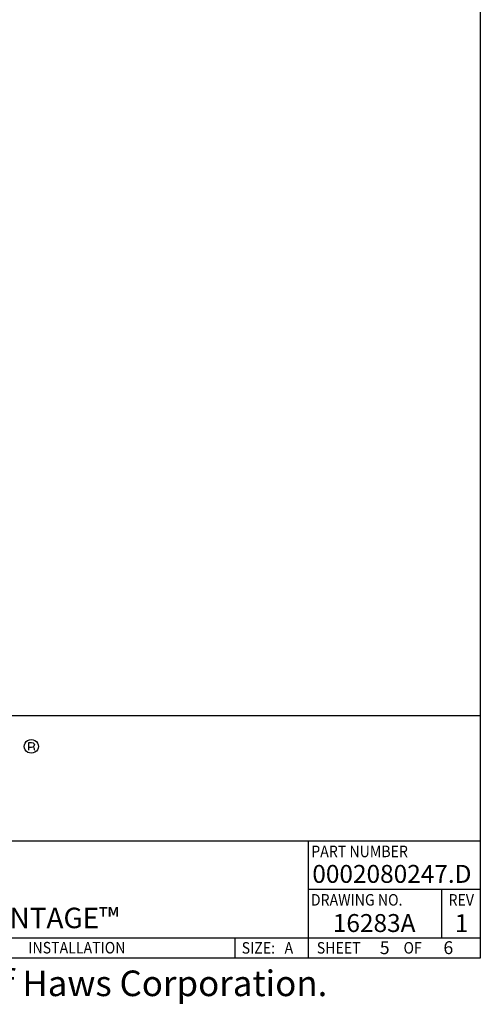
# Model space of a CAD drawing. Extents: x 2 to 188, y 2 to 143.
# Drawn here: x 153 to 186, y 2 to 71 of the extents above; entities that cross this region are included whole.
import ezdxf
from ezdxf.enums import TextEntityAlignment as Align

# ---------------------------------------------------------------- set-up
doc = ezdxf.new("R2010")
doc.units = 0
doc.header["$MEASUREMENT"] = 0
for name, color, linetype in [('DIM1', 7, 'CONTINUOUS'), ('zBORDER', 8, 'CONTINUOUS'), ('zHAWS', 4, 'CONTINUOUS'), ('zPAGE', 4, 'CONTINUOUS'), ('zTRADEMARK', 9, 'CONTINUOUS')]:
    doc.layers.add(name, color=color, linetype=linetype)
doc.styles.add('ARIAL', font='ARIAL.TTF')

# ---------------------------------------------------------------- blocks, each defined once
blk = doc.blocks.new('A SIZE_INST')
at = {"layer": 'zBORDER'}
for p, q in [((10.4563, 0.1725), (10.4563, 7.7875)), ((10.4563, 1.1181), (6.2643, 1.1181)), ((6.2643, 0.6294), (10.4563, 0.6294)), ((9.7825, 0.6294), (9.7825, 0.1725)), ((9.7825, 0.44), (10.4563, 0.44)), ((10.305, 0.44), (10.305, 0.2506)), ((7.1687, 0.2506), (9.7825, 0.2506)), ((9.4968, 0.2506), (9.4968, 0.1725)), ((9.7825, 0.2506), (10.4563, 0.2506)), ((0.2638, 0.1725), (10.4563, 0.1725))]:
    blk.add_line(p, q, dxfattribs=at)
at = {"layer": 'zHAWS', "linetype": 'Continuous'}
for p, q in [((8.6728, 0.998), (8.6737, 1.0048)), ((8.6737, 1.0048), (8.6763, 1.011)), ((8.6763, 1.011), (8.6805, 1.0167)), ((8.6805, 1.0167), (8.6864, 1.021)), ((8.6864, 1.021), (8.6931, 1.0236)), ((8.6916, 0.983), (8.6916, 1.0127)), ((8.6916, 1.0127), (8.7019, 1.0127)), ((8.6931, 1.0236), (8.7006, 1.0245)), ((8.7006, 1.0245), (8.708, 1.0236)), ((8.7019, 1.0127), (8.7082, 1.0117)), ((8.708, 1.0236), (8.7147, 1.021)), ((8.7082, 1.0117), (8.7121, 1.0086)), ((8.7121, 1.0086), (8.7131, 1.0042)), ((8.7121, 0.9998), (8.7131, 1.0042)), ((8.7147, 1.021), (8.7206, 1.0167)), ((8.7206, 1.0167), (8.7252, 1.011)), ((8.7252, 1.011), (8.7279, 1.0048)), ((8.7279, 1.0048), (8.7288, 0.998)), ((8.6737, 0.9909), (8.6728, 0.998)), ((8.6764, 0.9845), (8.6737, 0.9909)), ((8.681, 0.9789), (8.6764, 0.9845)), ((8.6865, 0.9748), (8.681, 0.9789)), ((8.6931, 0.9723), (8.6865, 0.9748)), ((8.6916, 0.9956), (8.7019, 0.9956)), ((8.7006, 0.9715), (8.6931, 0.9723)), ((8.708, 0.9724), (8.7006, 0.9715)), ((8.7019, 0.9956), (8.7082, 0.9966)), ((8.7147, 0.975), (8.708, 0.9724)), ((8.7082, 0.9966), (8.7121, 0.9998)), ((8.7082, 0.9966), (8.7096, 0.9951)), ((8.7096, 0.9951), (8.7109, 0.9926)), ((8.7109, 0.9926), (8.7117, 0.9897)), ((8.7117, 0.9897), (8.7119, 0.9881)), ((8.7119, 0.9881), (8.712, 0.9871)), ((8.712, 0.9871), (8.7121, 0.986)), ((8.7121, 0.986), (8.7135, 0.983)), ((8.7206, 0.9793), (8.7147, 0.975)), ((8.7252, 0.9846), (8.7206, 0.9793)), ((8.7279, 0.9909), (8.7252, 0.9846)), ((8.7288, 0.998), (8.7279, 0.9909))]:
    blk.add_line(p, q, dxfattribs=at)
at = {"layer": 'zBORDER', "color": 4, "style": 'ARIAL', "width": 0.9}
for s, height, p in [('PART NUMBER', 0.045029, (9.7952, 0.5652)), ('DRAWING NO.', 0.045029, (9.7937, 0.3759)), ('SHEET', 0.04503, (9.8168, 0.1885)), ('OF', 0.04503, (10.156, 0.1885))]:
    blk.add_text(s, height=height, dxfattribs=at).set_placement(p)
for s, p in [('REV', (10.3816, 0.3759)), ('SIZE:   A', (9.6238, 0.1883))]:
    blk.add_text(s, height=0.04503, dxfattribs=at).set_placement(p, align=Align.CENTER)
at = {"layer": 'zBORDER', "color": 4, "style": 'ARIAL'}
for tag, height, p in [('#1', 0.045, (6.4193, 0.5197)), ('#2', 0.045, (6.8239, 0.5155)), ('NAME2', 0.045, (7.056, 0.5155)), ('MODEL(S)', 0.08, (8.4981, 0.4525)), ('PART#', 0.07, (10.1105, 0.4999)), ('NAME1', 0.045, (6.4588, 0.364)), ('TITLE:', 0.08, (8.4959, 0.3278)), ('DWG#', 0.07, (10.0411, 0.3079)), ('REV.', 0.07, (10.3829, 0.3073)), ('NAME3', 0.045, (6.4999, 0.2116)), ('1', 0.0504, (10.0824, 0.2116)), ('X', 0.0504, (10.3312, 0.2116))]:
    blk.add_attdef(tag, text='', height=height, dxfattribs=at).set_placement(p, align=Align.MIDDLE_CENTER)
at = {"layer": 'zBORDER', "color": 4, "style": 'ARIAL', "width": 0.9}
for tag, p in [('DATE2', (6.9573, 0.2116)), ('SC', (7.5641, 0.2116)), ('DWG.TYPE', (8.879, 0.2116))]:
    blk.add_attdef(tag, text='', height=0.045, dxfattribs=at).set_placement(p, align=Align.MIDDLE_CENTER)
at = {"layer": 'zBORDER', "color": 4, "style": 'ARIAL'}
blk.add_attdef('YR', (0.5148, 0.0298), '', height=0.1, dxfattribs=at)
at = {"layer": 'zPAGE', "color": 4, "style": 'ARIAL'}
blk.add_attdef("PG#'S", (10.6009, 6.462), '', height=0.1, rotation=90, dxfattribs=at)
at = {"layer": 'zTRADEMARK', "color": 4, "style": 'ARIAL'}
blk.add_text('HAWS   and other trademarks used in these materials are the exclusive property of Haws Corporation.', height=0.1, dxfattribs=at).set_placement((3.4399, 0.0223))

msp = doc.modelspace()

# ---------------------------------------------------------------- block references
at = {"layer": 'DIM1'}
ref = msp.add_blockref('A SIZE_INST', (-2.471, 2.336), dxfattribs=dict(at, xscale=18, yscale=18, zscale=18))
ref.add_attrib('DWG#', '16283A', dxfattribs={"layer": 'zBORDER', "color": 4, "height": 1.26, "style": 'ARIAL'}).set_placement((178.27, 7.878), align=Align.MIDDLE_CENTER)
ref.add_attrib('REV.', '1', dxfattribs={"layer": 'zBORDER', "color": 4, "height": 1.26, "style": 'ARIAL'}).set_placement((184.422, 7.868), align=Align.MIDDLE_CENTER)
ref.add_attrib('PART#', '0002080247.D', dxfattribs={"layer": 'zBORDER', "color": 4, "height": 1.26, "style": 'ARIAL'}).set_placement((179.518, 11.334), align=Align.MIDDLE_CENTER)
ref.add_attrib('TITLE:', 'AXION® ADVANTAGE™', dxfattribs={"layer": 'zBORDER', "color": 4, "height": 1.44, "style": 'ARIAL'}).set_placement((150.454, 8.236), align=Align.MIDDLE_CENTER)
ref.add_attrib('1', '5', dxfattribs={"layer": 'zBORDER', "color": 4, "height": 0.908, "style": 'ARIAL'}).set_placement((179.012, 6.144), align=Align.MIDDLE_CENTER)
ref.add_attrib('X', '6', dxfattribs={"layer": 'zBORDER', "color": 4, "height": 0.908, "style": 'ARIAL'}).set_placement((183.49, 6.144), align=Align.MIDDLE_CENTER)
ref.add_attrib('DWG.TYPE', 'INSTALLATION', dxfattribs={"layer": 'zBORDER', "color": 4, "height": 0.81052, "style": 'ARIAL', "width": 0.9}).set_placement((157.35, 6.144), align=Align.MIDDLE_CENTER)

doc.saveas('drawing.dxf')
